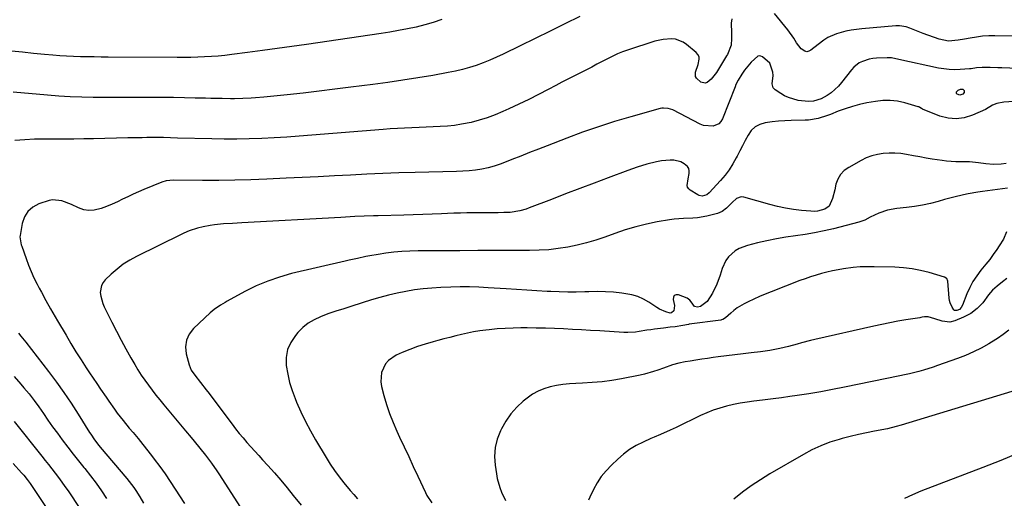
# Model space of a CAD drawing. Units: inches. Extents: x 1862523 to 1867871, y 442390 to 447746.
# Drawn here: x 1863152 to 1863623, y 445544 to 445774 of the extents above; entities that cross this region are included whole.
import ezdxf

# ---------------------------------------------------------------- set-up
doc = ezdxf.new("R2010")
doc.units = ezdxf.units.IN
doc.header["$MEASUREMENT"] = 0
doc.layers.add('7', color=7, linetype='Continuous')
doc.layers.add('8', color=7, linetype='Continuous')

msp = doc.modelspace()

# ---------------------------------------------------------------- linework, layer by layer
at = {"layer": '7', "color": 18}
for points in [[(1863419.96, 445775.12, 1772), (1863412.79, 445771.58, 1772), (1863405.62, 445768.05, 1772), (1863398.44, 445764.53, 1772), (1863391.26, 445761.02, 1772), (1863383.14, 445757.05, 1772), (1863379.99, 445755.59, 1772), (1863376.81, 445754.2, 1772), (1863373.58, 445752.93, 1772), (1863370.32, 445751.74, 1772), (1863367.02, 445750.68, 1772), (1863363.68, 445749.73, 1772), (1863360.31, 445748.94, 1772), (1863356.91, 445748.26, 1772), (1863349.45, 445746.95, 1772), (1863342.3, 445745.74, 1772), (1863335.13, 445744.6, 1772), (1863327.95, 445743.56, 1772), (1863320.75, 445742.58, 1772), (1863310.23, 445741.22, 1772), (1863302.63, 445740.27, 1772), (1863295.03, 445739.35, 1772), (1863287.42, 445738.49, 1772), (1863279.81, 445737.66, 1772), (1863268.55, 445736.47, 1772), (1863264.58, 445736.11, 1772), (1863262.6, 445735.98, 1772), (1863258.61, 445735.81, 1772), (1863254.63, 445735.75, 1772), (1863252.64, 445735.77, 1772), (1863248.61, 445735.83, 1772), (1863245.94, 445735.88, 1772), (1863243.26, 445735.94, 1772), (1863240.59, 445735.99, 1772), (1863235.67, 445736.1, 1772), (1863230.54, 445736.2, 1772), (1863225.41, 445736.27, 1772), (1863220.27, 445736.3, 1772), (1863215.14, 445736.3, 1772), (1863208.77, 445736.28, 1772), (1863203.29, 445736.28, 1772), (1863197.81, 445736.29, 1772), (1863192.33, 445736.33, 1772), (1863186.86, 445736.38, 1772), (1863181.38, 445736.51, 1772), (1863175.91, 445736.72, 1772), (1863170.44, 445737.05, 1772), (1863164.98, 445737.46, 1772), (1863148.56, 445738.88, 1772)], [(1863353.77, 445773.67, 1774), (1863349.72, 445772.33, 1774), (1863345.62, 445771.15, 1774), (1863341.49, 445770.1, 1774), (1863337.31, 445769.19, 1774), (1863333.13, 445768.35, 1774), (1863328.92, 445767.61, 1774), (1863324.7, 445766.94, 1774), (1863289, 445761.74, 1774), (1863281.97, 445760.73, 1774), (1863274.94, 445759.74, 1774), (1863267.9, 445758.79, 1774), (1863260.85, 445757.86, 1774), (1863253.25, 445756.87, 1774), (1863250, 445756.49, 1774), (1863246.75, 445756.17, 1774), (1863243.49, 445755.93, 1774), (1863240.22, 445755.75, 1774), (1863236.95, 445755.63, 1774), (1863233.68, 445755.55, 1774), (1863230.41, 445755.51, 1774), (1863227.14, 445755.5, 1774), (1863194, 445755.7, 1774), (1863190.69, 445755.73, 1774), (1863187.39, 445755.77, 1774), (1863184.09, 445755.82, 1774), (1863180.78, 445755.89, 1774), (1863177.48, 445755.99, 1774), (1863174.18, 445756.14, 1774), (1863170.89, 445756.36, 1774), (1863167.59, 445756.62, 1774), (1863163.62, 445756.97, 1774), (1863158.35, 445757.47, 1774), (1863153.08, 445758, 1774), (1863147.82, 445758.58, 1774)], [(1863633.46, 445750.15, 1768), (1863621.97, 445750.55, 1768), (1863620.09, 445750.61, 1768), (1863616.34, 445750.67, 1768), (1863612.46, 445750.66, 1768), (1863609.86, 445750.5, 1768), (1863607.27, 445750.15, 1768), (1863606.41, 445750.06, 1768), (1863602.02, 445749.74, 1768), (1863599.4, 445749.66, 1768), (1863596.79, 445749.73, 1768), (1863594.2, 445750.02, 1768), (1863591.61, 445750.46, 1768), (1863572.6, 445754.53, 1768), (1863569.1, 445755.28, 1768), (1863567.69, 445755.4, 1768), (1863566.97, 445755.4, 1768), (1863561.9, 445755.14, 1768), (1863560.19, 445754.97, 1768), (1863558.5, 445754.68, 1768), (1863555.23, 445753.65, 1768), (1863553.71, 445752.87, 1768), (1863551.06, 445750.84, 1768), (1863549.91, 445749.57, 1768), (1863545.22, 445743.46, 1768), (1863543.7, 445741.7, 1768), (1863540.25, 445738.64, 1768), (1863538.33, 445737.34, 1768), (1863535.4, 445735.68, 1768), (1863531.71, 445734.59, 1768), (1863529.32, 445734.36, 1768), (1863524.39, 445734.84, 1768), (1863519.74, 445736.33, 1768), (1863517.94, 445737.22, 1768), (1863516.2, 445738.25, 1768), (1863513.44, 445740.06, 1768), (1863512.51, 445740.99, 1768), (1863511.98, 445742.91, 1768), (1863512.52, 445746.82, 1768), (1863512.38, 445748.44, 1768), (1863510.87, 445752.83, 1768), (1863507.28, 445755.89, 1768), (1863506.56, 445756.17, 1768), (1863505.85, 445756.28, 1768), (1863505.15, 445756.11, 1768), (1863501.99, 445753.33, 1768), (1863498.76, 445749.37, 1768), (1863497.39, 445747.55, 1768), (1863495.64, 445744.62, 1768), (1863494.66, 445742.57, 1768), (1863494.22, 445741.52, 1768), (1863488.19, 445726.16, 1768), (1863487.41, 445724.85, 1768), (1863486.44, 445723.78, 1768), (1863483.75, 445722.58, 1768), (1863479.07, 445722.98, 1768), (1863477.58, 445723.57, 1768), (1863464.4, 445730.37, 1768), (1863462.21, 445731.13, 1768), (1863459.89, 445731.28, 1768), (1863459.12, 445731.17, 1768), (1863458.36, 445731.01, 1768), (1863444.31, 445727.07, 1768), (1863436.56, 445724.78, 1768), (1863428.86, 445722.35, 1768), (1863421.23, 445719.69, 1768), (1863413.66, 445716.88, 1768), (1863404.3, 445713.27, 1768), (1863400.07, 445711.62, 1768), (1863395.84, 445709.96, 1768), (1863391.61, 445708.28, 1768), (1863387.4, 445706.59, 1768), (1863384.63, 445705.47, 1768), (1863381.77, 445704.42, 1768), (1863378.88, 445703.49, 1768), (1863375.94, 445702.73, 1768), (1863372.97, 445702.09, 1768), (1863369.96, 445701.62, 1768), (1863366.94, 445701.24, 1768), (1863363.91, 445701, 1768), (1863360.87, 445700.87, 1768), (1863341.02, 445700.46, 1768), (1863333.29, 445700.25, 1768), (1863325.57, 445699.99, 1768), (1863317.85, 445699.64, 1768), (1863310.13, 445699.23, 1768), (1863302.41, 445698.8, 1768), (1863294.69, 445698.39, 1768), (1863286.97, 445698.01, 1768), (1863279.24, 445697.65, 1768), (1863270.03, 445697.24, 1768), (1863262.35, 445696.96, 1768), (1863254.66, 445696.75, 1768), (1863246.98, 445696.67, 1768), (1863239.29, 445696.66, 1768), (1863225.36, 445696.76, 1768), (1863221.77, 445696.43, 1768), (1863219.71, 445695.8, 1768), (1863211.21, 445692.32, 1768), (1863208.62, 445691.22, 1768), (1863206.05, 445690.08, 1768), (1863203.51, 445688.87, 1768), (1863200.99, 445687.62, 1768), (1863198.47, 445686.38, 1768), (1863195.91, 445685.22, 1768), (1863193.31, 445684.16, 1768), (1863190.68, 445683.17, 1768), (1863187.34, 445682.33, 1768), (1863184.82, 445682.17, 1768), (1863182.34, 445682.61, 1768), (1863179.87, 445683.45, 1768), (1863176.44, 445685.08, 1768), (1863171.96, 445686.93, 1768), (1863167.38, 445687.38, 1768), (1863165.85, 445687.04, 1768), (1863160.9, 445685.39, 1768), (1863157.99, 445683.84, 1768), (1863155.6, 445681.84, 1768), (1863153.98, 445679.18, 1768), (1863152.87, 445676.08, 1768), (1863151.86, 445670.32, 1768), (1863151.79, 445669.68, 1768), (1863152.47, 445665.87, 1768), (1863152.67, 445665.25, 1768), (1863154.74, 445659.19, 1768), (1863155.9, 445656.06, 1768), (1863157.14, 445652.98, 1768), (1863158.54, 445649.96, 1768), (1863160.03, 445646.99, 1768), (1863161.04, 445645.08, 1768), (1863162.11, 445643.09, 1768), (1863164.28, 445639.14, 1768), (1863166.5, 445635.22, 1768), (1863167.62, 445633.27, 1768), (1863169.88, 445629.37, 1768), (1863173.89, 445622.5, 1768), (1863176.23, 445618.57, 1768), (1863178.62, 445614.66, 1768), (1863181.08, 445610.81, 1768), (1863183.59, 445606.98, 1768), (1863185.2, 445604.57, 1768), (1863186.94, 445601.97, 1768), (1863188.68, 445599.37, 1768), (1863190.43, 445596.77, 1768), (1863193.09, 445592.82, 1768), (1863194.39, 445590.91, 1768), (1863197.06, 445587.15, 1768), (1863198.43, 445585.29, 1768), (1863201.24, 445581.63, 1768), (1863204.17, 445578.06, 1768), (1863205.99, 445575.9, 1768), (1863208.37, 445573.04, 1768), (1863210.72, 445570.16, 1768), (1863213.03, 445567.24, 1768), (1863215.3, 445564.29, 1768), (1863216.11, 445563.22, 1768), (1863218.73, 445559.7, 1768), (1863221.29, 445556.13, 1768), (1863223.76, 445552.5, 1768), (1863226.18, 445548.84, 1768), (1863230.62, 445541.95, 1768)], [(1863601.82, 445737.43, 1768), (1863600.52, 445737.97, 1768), (1863600.27, 445738.32, 1768), (1863600.17, 445738.67, 1768), (1863600.26, 445739.02, 1768), (1863601.06, 445739.81, 1768), (1863602.19, 445740.32, 1768), (1863602.51, 445740.4, 1768), (1863603.36, 445740.3, 1768), (1863603.66, 445740.02, 1768), (1863603.9, 445739.63, 1768), (1863603.94, 445739.15, 1768), (1863603.87, 445738.7, 1768), (1863603.3, 445737.97, 1768), (1863601.82, 445737.43, 1768)], [(1863627.69, 445734.43, 1766), (1863622.83, 445734.13, 1766), (1863619.57, 445733.54, 1766), (1863617.41, 445732.7, 1766), (1863614.05, 445730.68, 1766), (1863607.82, 445727.87, 1766), (1863603.98, 445726.68, 1766), (1863600.11, 445726.11, 1766), (1863596.23, 445726.49, 1766), (1863592.33, 445727.49, 1766), (1863584.03, 445730.76, 1766), (1863583.47, 445731.03, 1766), (1863582.72, 445731.55, 1766), (1863582.18, 445731.83, 1766), (1863581.89, 445731.93, 1766), (1863575.51, 445733.78, 1766), (1863572.01, 445734.52, 1766), (1863568.49, 445734.94, 1766), (1863564.95, 445734.87, 1766), (1863561.4, 445734.47, 1766), (1863557.37, 445733.72, 1766), (1863553.87, 445732.96, 1766), (1863550.41, 445732.08, 1766), (1863547.01, 445730.99, 1766), (1863543.65, 445729.77, 1766), (1863539.88, 445728.28, 1766), (1863538.42, 445727.73, 1766), (1863533.98, 445726.32, 1766), (1863529.4, 445725.54, 1766), (1863527.85, 445725.46, 1766), (1863521.02, 445725.34, 1766), (1863518.01, 445725.22, 1766), (1863515, 445725.03, 1766), (1863512.01, 445724.71, 1766), (1863508.68, 445724.25, 1766), (1863506.12, 445723.45, 1766), (1863503.85, 445722.27, 1766), (1863502, 445720.49, 1766), (1863500.43, 445718.32, 1766), (1863499.12, 445715.8, 1766), (1863497.82, 445713.27, 1766), (1863496.51, 445710.74, 1766), (1863495.21, 445708.21, 1766), (1863494.79, 445707.39, 1766), (1863493.17, 445704.53, 1766), (1863491.4, 445701.76, 1766), (1863489.42, 445699.15, 1766), (1863487.29, 445696.64, 1766), (1863481.84, 445690.72, 1766), (1863480.65, 445689.77, 1766), (1863478.48, 445689.15, 1766), (1863477.05, 445689.4, 1766), (1863476.36, 445689.72, 1766), (1863472.73, 445691.99, 1766), (1863472.02, 445692.65, 1766), (1863471.51, 445693.41, 1766), (1863471.31, 445694.29, 1766), (1863471.73, 445697.39, 1766), (1863472.27, 445700, 1766), (1863472.29, 445701.21, 1766), (1863472.06, 445702.31, 1766), (1863471.46, 445703.25, 1766), (1863469.79, 445704.64, 1766), (1863468.22, 445705.47, 1766), (1863464.89, 445706.34, 1766), (1863463.12, 445706.38, 1766), (1863458.94, 445705.96, 1766), (1863456.58, 445705.59, 1766), (1863451.93, 445704.42, 1766), (1863447.36, 445702.93, 1766), (1863445.09, 445702.14, 1766), (1863442.83, 445701.33, 1766), (1863433.53, 445697.89, 1766), (1863426.71, 445695.35, 1766), (1863419.89, 445692.79, 1766), (1863413.09, 445690.2, 1766), (1863406.3, 445687.59, 1766), (1863395.61, 445683.46, 1766), (1863394.15, 445682.94, 1766), (1863391.18, 445682.1, 1766), (1863386.6, 445681.36, 1766), (1863383.51, 445681.22, 1766), (1863380.86, 445681.21, 1766), (1863377.99, 445681.21, 1766), (1863375.11, 445681.2, 1766), (1863372.23, 445681.18, 1766), (1863369.36, 445681.15, 1766), (1863368.91, 445681.14, 1766), (1863365.81, 445681.09, 1766), (1863362.7, 445681.02, 1766), (1863359.6, 445680.92, 1766), (1863356.5, 445680.8, 1766), (1863353.68, 445680.68, 1766), (1863349.17, 445680.5, 1766), (1863344.66, 445680.34, 1766), (1863340.15, 445680.19, 1766), (1863335.64, 445680.06, 1766), (1863323.33, 445679.73, 1766), (1863321.1, 445679.67, 1766), (1863316.64, 445679.51, 1766), (1863312.18, 445679.31, 1766), (1863309.96, 445679.2, 1766), (1863305.5, 445678.96, 1766), (1863258, 445676.33, 1766), (1863255.82, 445676.2, 1766), (1863253.65, 445676.08, 1766), (1863249.29, 445675.81, 1766), (1863244.95, 445675.4, 1766), (1863242.9, 445675.1, 1766), (1863239.53, 445674.49, 1766), (1863236.8, 445673.85, 1766), (1863232.83, 445672.45, 1766), (1863230.26, 445671.34, 1766), (1863228.99, 445670.74, 1766), (1863207.69, 445660.28, 1766), (1863204.42, 445658.48, 1766), (1863201.27, 445656.5, 1766), (1863198.31, 445654.24, 1766), (1863195.49, 445651.79, 1766), (1863192.68, 445649.12, 1766), (1863191.6, 445647.77, 1766), (1863190.8, 445646.31, 1766), (1863190.28, 445642.96, 1766), (1863190.52, 445641.17, 1766), (1863191.46, 445637.72, 1766), (1863192.18, 445636.06, 1766), (1863195.83, 445628.8, 1766), (1863198.04, 445624.5, 1766), (1863200.29, 445620.22, 1766), (1863202.6, 445615.98, 1766), (1863204.95, 445611.76, 1766), (1863206.78, 445608.53, 1766), (1863208.3, 445605.97, 1766), (1863209.88, 445603.46, 1766), (1863211.56, 445601, 1766), (1863213.3, 445598.58, 1766), (1863215.1, 445596.21, 1766), (1863216.93, 445593.86, 1766), (1863218.8, 445591.54, 1766), (1863220.69, 445589.24, 1766), (1863231.04, 445576.83, 1766), (1863233.8, 445573.51, 1766), (1863235.18, 445571.85, 1766), (1863237.92, 445568.52, 1766), (1863240.61, 445565.15, 1766), (1863243.5, 445561.35, 1766), (1863246.15, 445557.57, 1766), (1863247.42, 445555.64, 1766), (1863257.08, 445540.54, 1766)], [(1863624.06, 445704.79, 1764), (1863621.63, 445704.36, 1764), (1863617.93, 445704.22, 1764), (1863614.24, 445704.55, 1764), (1863610.81, 445705.09, 1764), (1863606.45, 445705.56, 1764), (1863602.06, 445705.62, 1764), (1863599.86, 445705.6, 1764), (1863595.49, 445705.85, 1764), (1863593.31, 445706.12, 1764), (1863588.64, 445706.85, 1764), (1863585.64, 445707.35, 1764), (1863582.65, 445707.89, 1764), (1863579.66, 445708.45, 1764), (1863576.29, 445709.1, 1764), (1863573.51, 445709.51, 1764), (1863570.72, 445709.75, 1764), (1863567.92, 445709.74, 1764), (1863565.11, 445709.56, 1764), (1863562.35, 445709.09, 1764), (1863559.66, 445708.4, 1764), (1863557.06, 445707.4, 1764), (1863554.54, 445706.19, 1764), (1863548.61, 445702.9, 1764), (1863546.49, 445701.34, 1764), (1863544.71, 445699.51, 1764), (1863543.46, 445697.29, 1764), (1863542.54, 445694.82, 1764), (1863541.95, 445692.2, 1764), (1863540.94, 445688.05, 1764), (1863539.33, 445684.38, 1764), (1863537.17, 445682.91, 1764), (1863533.66, 445681.95, 1764), (1863532.06, 445681.84, 1764), (1863530.44, 445681.87, 1764), (1863525.99, 445682.26, 1764), (1863522.15, 445682.71, 1764), (1863518.34, 445683.3, 1764), (1863514.56, 445684.11, 1764), (1863510.82, 445685.06, 1764), (1863498.44, 445688.59, 1764), (1863497.15, 445688.72, 1764), (1863494.85, 445688.06, 1764), (1863492.82, 445686.14, 1764), (1863490.11, 445683.32, 1764), (1863488.09, 445681.78, 1764), (1863486.94, 445681.24, 1764), (1863485.73, 445680.83, 1764), (1863480.7, 445679.55, 1764), (1863476.28, 445678.74, 1764), (1863474.05, 445678.57, 1764), (1863469.54, 445678.49, 1764), (1863465.06, 445678.13, 1764), (1863462.83, 445677.81, 1764), (1863456.9, 445676.77, 1764), (1863451.75, 445675.72, 1764), (1863446.65, 445674.49, 1764), (1863441.62, 445672.97, 1764), (1863436.65, 445671.28, 1764), (1863431.93, 445669.52, 1764), (1863427.56, 445668.03, 1764), (1863423.15, 445666.7, 1764), (1863418.67, 445665.61, 1764), (1863414.15, 445664.67, 1764), (1863409.58, 445663.99, 1764), (1863405, 445663.46, 1764), (1863400.4, 445663.18, 1764), (1863395.78, 445663.05, 1764), (1863388.01, 445663.05, 1764), (1863379.49, 445663.04, 1764), (1863370.98, 445663.03, 1764), (1863362.46, 445663.01, 1764), (1863353.94, 445662.98, 1764), (1863342.42, 445662.94, 1764), (1863338.56, 445662.84, 1764), (1863334.71, 445662.62, 1764), (1863330.88, 445662.25, 1764), (1863327.05, 445661.76, 1764), (1863323.41, 445661.21, 1764), (1863319.42, 445660.55, 1764), (1863317.43, 445660.17, 1764), (1863313.48, 445659.34, 1764), (1863309.53, 445658.45, 1764), (1863307.56, 445658, 1764), (1863281.92, 445652.01, 1764), (1863276.12, 445650.4, 1764), (1863270.44, 445648.49, 1764), (1863264.93, 445646.12, 1764), (1863259.55, 445643.44, 1764), (1863251.11, 445638.8, 1764), (1863250.04, 445638.19, 1764), (1863247.91, 445636.94, 1764), (1863244.85, 445634.87, 1764), (1863243.9, 445634.09, 1764), (1863242.97, 445633.28, 1764), (1863234.97, 445625.81, 1764), (1863232.92, 445623.12, 1764), (1863231.53, 445620.23, 1764), (1863231.14, 445617.05, 1764), (1863231.42, 445613.67, 1764), (1863232.77, 445608.43, 1764), (1863233.86, 445605.78, 1764), (1863235.51, 445603.39, 1764), (1863238.25, 445599.89, 1764), (1863241, 445596.38, 1764), (1863242.35, 445594.61, 1764), (1863243.69, 445592.83, 1764), (1863253.37, 445579.94, 1764), (1863255.09, 445577.71, 1764), (1863256.84, 445575.51, 1764), (1863258.65, 445573.36, 1764), (1863260.49, 445571.24, 1764), (1863262.37, 445569.14, 1764), (1863264.25, 445567.05, 1764), (1863266.13, 445564.96, 1764), (1863268.02, 445562.88, 1764), (1863270.53, 445560.1, 1764), (1863273.65, 445556.6, 1764), (1863276.73, 445553.07, 1764), (1863279.75, 445549.48, 1764), (1863282.72, 445545.86, 1764), (1863286.44, 445541.25, 1764)], [(1863624.6, 445693.01, 1762), (1863612.74, 445691.4, 1762), (1863610.43, 445691.06, 1762), (1863605.84, 445690.23, 1762), (1863603.56, 445689.75, 1762), (1863599.02, 445688.66, 1762), (1863594.52, 445687.46, 1762), (1863591.52, 445686.61, 1762), (1863587.75, 445685.65, 1762), (1863583.96, 445684.82, 1762), (1863580.13, 445684.17, 1762), (1863576.28, 445683.66, 1762), (1863571.71, 445683.16, 1762), (1863567.28, 445682.35, 1762), (1863563.02, 445680.91, 1762), (1863558.88, 445679.09, 1762), (1863556.28, 445677.65, 1762), (1863553.52, 445676.61, 1762), (1863541.33, 445673.5, 1762), (1863536.82, 445672.44, 1762), (1863532.29, 445671.5, 1762), (1863527.73, 445670.73, 1762), (1863523.14, 445670.08, 1762), (1863518.56, 445669.44, 1762), (1863513.99, 445668.68, 1762), (1863509.45, 445667.76, 1762), (1863504.94, 445666.73, 1762), (1863500.19, 445665.55, 1762), (1863496.16, 445664.03, 1762), (1863494.33, 445662.91, 1762), (1863491.1, 445660.06, 1762), (1863489.8, 445658.38, 1762), (1863488.01, 445654.51, 1762), (1863487.06, 445651.36, 1762), (1863485.45, 445646.92, 1762), (1863483.34, 445642.69, 1762), (1863480.84, 445638.68, 1762), (1863477.72, 445636.23, 1762), (1863476.2, 445635.95, 1762), (1863474.76, 445636.21, 1762), (1863473.21, 445638.46, 1762), (1863472.59, 445639.35, 1762), (1863471.31, 445640.26, 1762), (1863467.07, 445641.89, 1762), (1863465.94, 445641.86, 1762), (1863465.09, 445641.51, 1762), (1863464.68, 445640.7, 1762), (1863464.55, 445639.57, 1762), (1863465.26, 445636.77, 1762), (1863464.83, 445634.19, 1762), (1863463.77, 445633.19, 1762), (1863463.08, 445633.08, 1762), (1863461.02, 445633.67, 1762), (1863458.08, 445634.99, 1762), (1863456.69, 445635.79, 1762), (1863452.95, 445638.29, 1762), (1863450.34, 445639.81, 1762), (1863447.64, 445641.07, 1762), (1863444.78, 445641.92, 1762), (1863440.03, 445642.73, 1762), (1863436.09, 445643.12, 1762), (1863432.15, 445643.37, 1762), (1863428.2, 445643.43, 1762), (1863424.24, 445643.36, 1762), (1863422.25, 445643.27, 1762), (1863418.18, 445643.16, 1762), (1863414.11, 445643.13, 1762), (1863410.03, 445643.23, 1762), (1863405.96, 445643.42, 1762), (1863404.28, 445643.52, 1762), (1863399.37, 445643.82, 1762), (1863394.45, 445644.13, 1762), (1863389.54, 445644.43, 1762), (1863384.63, 445644.74, 1762), (1863375.97, 445645.29, 1762), (1863371.51, 445645.5, 1762), (1863367.06, 445645.63, 1762), (1863362.6, 445645.63, 1762), (1863358.14, 445645.53, 1762), (1863353.27, 445645.36, 1762), (1863349.06, 445645.11, 1762), (1863344.86, 445644.74, 1762), (1863340.68, 445644.19, 1762), (1863336.52, 445643.51, 1762), (1863332.38, 445642.66, 1762), (1863328.27, 445641.71, 1762), (1863324.2, 445640.61, 1762), (1863320.15, 445639.41, 1762), (1863310.68, 445636.43, 1762), (1863306.37, 445635.09, 1762), (1863303.5, 445634.21, 1762), (1863299.24, 445632.72, 1762), (1863295.72, 445631.36, 1762), (1863292.69, 445629.94, 1762), (1863289.86, 445628.25, 1762), (1863287.3, 445626.17, 1762), (1863284.92, 445623.82, 1762), (1863283.69, 445622.41, 1762), (1863281.52, 445619.13, 1762), (1863279.97, 445615.67, 1762), (1863279.34, 445611.93, 1762), (1863279.34, 445608, 1762), (1863280.04, 445603.95, 1762), (1863280.95, 445599.96, 1762), (1863282.16, 445596.05, 1762), (1863283.59, 445592.19, 1762), (1863284.31, 445590.47, 1762), (1863286.34, 445585.84, 1762), (1863288.51, 445581.28, 1762), (1863290.87, 445576.82, 1762), (1863293.36, 445572.42, 1762), (1863298.4, 445563.94, 1762), (1863300.36, 445560.81, 1762), (1863302.42, 445557.74, 1762), (1863304.63, 445554.78, 1762), (1863306.93, 445551.88, 1762), (1863310.01, 445548.19, 1762), (1863311.7, 445546.21, 1762), (1863313.41, 445544.25, 1762)], [(1863624.36, 445649.63, 1758), (1863622.24, 445648.09, 1758), (1863619.64, 445646.09, 1758), (1863617.48, 445644.12, 1758), (1863615.62, 445641.86, 1758), (1863612.8, 445638.09, 1758), (1863611.18, 445636.4, 1758), (1863610.07, 445635.35, 1758), (1863607.05, 445632.97, 1758), (1863603.66, 445631.17, 1758), (1863599.41, 445629.37, 1758), (1863597.07, 445628.79, 1758), (1863593.45, 445629.27, 1758), (1863589.85, 445630.31, 1758), (1863586.64, 445631.31, 1758), (1863584.94, 445631.33, 1758), (1863583.79, 445631.13, 1758), (1863583.22, 445631.03, 1758), (1863582.64, 445630.93, 1758), (1863576.04, 445629.87, 1758), (1863572.17, 445629.2, 1758), (1863568.31, 445628.49, 1758), (1863564.46, 445627.7, 1758), (1863560.62, 445626.87, 1758), (1863532.37, 445620.43, 1758), (1863530.27, 445619.93, 1758), (1863526.08, 445618.84, 1758), (1863524, 445618.25, 1758), (1863519.83, 445617.12, 1758), (1863515.62, 445616.15, 1758), (1863510.91, 445615.26, 1758), (1863506.4, 445614.62, 1758), (1863501.99, 445614.1, 1758), (1863498.03, 445613.62, 1758), (1863494.07, 445613.14, 1758), (1863490.12, 445612.64, 1758), (1863486.16, 445612.14, 1758), (1863483.78, 445611.83, 1758), (1863481.02, 445611.46, 1758), (1863478.26, 445611.06, 1758), (1863475.51, 445610.64, 1758), (1863472.76, 445610.19, 1758), (1863470.32, 445609.78, 1758), (1863467.3, 445609.16, 1758), (1863464.32, 445608.32, 1758), (1863459.93, 445606.83, 1758), (1863457.24, 445605.85, 1758), (1863455.16, 445605.14, 1758), (1863450.92, 445603.95, 1758), (1863448.77, 445603.47, 1758), (1863439.79, 445601.72, 1758), (1863435.16, 445600.92, 1758), (1863430.51, 445600.27, 1758), (1863425.84, 445599.84, 1758), (1863421.15, 445599.54, 1758), (1863417.99, 445599.42, 1758), (1863414.88, 445599.21, 1758), (1863411.78, 445598.89, 1758), (1863408.71, 445598.4, 1758), (1863405.65, 445597.79, 1758), (1863402.7, 445596.9, 1758), (1863399.87, 445595.76, 1758), (1863397.22, 445594.24, 1758), (1863394.7, 445592.47, 1758), (1863392.82, 445590.96, 1758), (1863389.68, 445588.06, 1758), (1863386.84, 445584.93, 1758), (1863384.43, 445581.44, 1758), (1863382.32, 445577.72, 1758), (1863381.86, 445576.77, 1758), (1863380.36, 445572.78, 1758), (1863379.36, 445568.71, 1758), (1863379.1, 445564.52, 1758), (1863379.34, 445560.26, 1758), (1863379.95, 445556.1, 1758), (1863380.36, 445553.88, 1758), (1863381.59, 445549.56, 1758), (1863382.41, 445547.46, 1758), (1863384.36, 445543.37, 1758)], [(1863625.31, 445624.9, 1756), (1863622.61, 445622.89, 1756), (1863619.82, 445621.01, 1756), (1863616.97, 445619.22, 1756), (1863615.66, 445618.43, 1756), (1863612.05, 445616.41, 1756), (1863608.38, 445614.54, 1756), (1863604.6, 445612.88, 1756), (1863600.76, 445611.38, 1756), (1863591.22, 445607.97, 1756), (1863589, 445607.21, 1756), (1863584.51, 445605.82, 1756), (1863582.24, 445605.2, 1756), (1863577.68, 445604.08, 1756), (1863575.38, 445603.56, 1756), (1863573.09, 445603.07, 1756), (1863546.57, 445597.61, 1756), (1863540.93, 445596.5, 1756), (1863535.28, 445595.45, 1756), (1863529.61, 445594.51, 1756), (1863523.93, 445593.63, 1756), (1863520.48, 445593.13, 1756), (1863516.51, 445592.58, 1756), (1863512.54, 445592.04, 1756), (1863508.57, 445591.55, 1756), (1863504.59, 445591.08, 1756), (1863503.26, 445590.93, 1756), (1863499.96, 445590.49, 1756), (1863496.67, 445589.97, 1756), (1863493.41, 445589.32, 1756), (1863490.16, 445588.59, 1756), (1863486.96, 445587.69, 1756), (1863483.81, 445586.67, 1756), (1863480.73, 445585.44, 1756), (1863477.7, 445584.08, 1756), (1863466.09, 445578.43, 1756), (1863463.07, 445577.01, 1756), (1863458.5, 445575.01, 1756), (1863455.44, 445573.68, 1756), (1863453.92, 445573.02, 1756), (1863450.18, 445571.37, 1756), (1863446.89, 445569.72, 1756), (1863443.75, 445567.85, 1756), (1863440.82, 445565.66, 1756), (1863438.03, 445563.26, 1756), (1863434.98, 445560.35, 1756), (1863432.47, 445557.68, 1756), (1863430.16, 445554.86, 1756), (1863428.17, 445551.81, 1756), (1863426.38, 445548.61, 1756), (1863424.65, 445545.07, 1756), (1863424.06, 445543.5, 1756)], [(1863149.01, 445602.8, 1772), (1863152.3, 445599.07, 1772), (1863153.73, 445597.38, 1772), (1863156.18, 445594.4, 1772), (1863158.57, 445591.35, 1772), (1863160.85, 445588.24, 1772), (1863163.07, 445585.07, 1772), (1863165.26, 445581.88, 1772), (1863167.48, 445578.71, 1772), (1863169.76, 445575.58, 1772), (1863172.07, 445572.47, 1772), (1863174.8, 445568.89, 1772), (1863177.3, 445565.67, 1772), (1863179.83, 445562.46, 1772), (1863182.38, 445559.28, 1772), (1863182.84, 445558.7, 1772), (1863185.59, 445555.2, 1772), (1863188.26, 445551.65, 1772), (1863190.83, 445548.01, 1772), (1863193.32, 445544.33, 1772)], [(1863641.44, 445600.09, 1754), (1863573.8, 445579.48, 1754), (1863571.32, 445578.77, 1754), (1863567.14, 445577.78, 1754), (1863561.02, 445576.6, 1754), (1863557.12, 445575.8, 1754), (1863553.24, 445574.95, 1754), (1863549.37, 445574.02, 1754), (1863545.52, 445573.02, 1754), (1863544.12, 445572.65, 1754), (1863539.65, 445571.26, 1754), (1863535.28, 445569.63, 1754), (1863531.05, 445567.67, 1754), (1863526.91, 445565.48, 1754), (1863510.84, 445556.15, 1754), (1863506.35, 445553.38, 1754), (1863501.96, 445550.47, 1754), (1863497.73, 445547.34, 1754), (1863493.6, 445544.06, 1754)], [(1863149.14, 445581.26, 1774), (1863162.27, 445564.68, 1774), (1863163.89, 445562.63, 1774), (1863165.52, 445560.57, 1774), (1863167.13, 445558.51, 1774), (1863168.74, 445556.45, 1774), (1863170.33, 445554.36, 1774), (1863171.88, 445552.26, 1774), (1863173.39, 445550.12, 1774), (1863174.86, 445547.96, 1774), (1863185.78, 445531.52, 1774)], [(1863629.84, 445566.02, 1752), (1863621.4, 445562.56, 1752), (1863612.9, 445559.2, 1752), (1863583.2, 445547.8, 1752), (1863579.23, 445546.18, 1752), (1863575.33, 445544.43, 1752)], [(1863148.64, 445561.13, 1776), (1863152.61, 445556.73, 1776), (1863153.69, 445555.47, 1776), (1863155.22, 445553.51, 1776), (1863156.19, 445552.16, 1776), (1863156.66, 445551.47, 1776), (1863179.61, 445517.38, 1776)]]:
    msp.add_polyline3d(points, dxfattribs=at)
at = {"layer": '8', "color": 18}
for points in [[(1863634.36, 445765.78, 1770), (1863618.63, 445765.88, 1770), (1863615.67, 445765.82, 1770), (1863612.72, 445765.64, 1770), (1863609.78, 445765.29, 1770), (1863606.86, 445764.83, 1770), (1863604.07, 445764.31, 1770), (1863601.01, 445763.8, 1770), (1863596.4, 445763.37, 1770), (1863591.93, 445764.2, 1770), (1863584.25, 445767.06, 1770), (1863581.03, 445768.3, 1770), (1863577.83, 445769.6, 1770), (1863576.21, 445770.14, 1770), (1863572.9, 445770.66, 1770), (1863571.2, 445770.64, 1770), (1863554.87, 445769.26, 1770), (1863552.33, 445768.97, 1770), (1863549.8, 445768.58, 1770), (1863547.29, 445768.06, 1770), (1863542.78, 445766.87, 1770), (1863538.65, 445765.1, 1770), (1863536.77, 445763.85, 1770), (1863534.02, 445761.79, 1770), (1863530.54, 445758.98, 1770), (1863529.59, 445758.5, 1770), (1863528.64, 445758.29, 1770), (1863527.69, 445758.46, 1770), (1863525.81, 445759.68, 1770), (1863523.63, 445762.47, 1770), (1863522.38, 445764.69, 1770), (1863519.52, 445768.73, 1770), (1863513.03, 445776.61, 1770)], [(1863492.62, 445773.94, 1770), (1863492.39, 445771.89, 1770), (1863492.53, 445767.27, 1770), (1863492.54, 445764.57, 1770), (1863492.42, 445761.35, 1770), (1863490.53, 445756.97, 1770), (1863490.11, 445756.28, 1770), (1863485.27, 445748.39, 1770), (1863482.85, 445745.1, 1770), (1863480.94, 445743.47, 1770), (1863479.93, 445743.16, 1770), (1863477.81, 445743.76, 1770), (1863475.77, 445745.53, 1770), (1863475.29, 445746.43, 1770), (1863475.35, 445748.54, 1770), (1863476.55, 445752.1, 1770), (1863477.1, 445754.73, 1770), (1863476.97, 445755.88, 1770), (1863476.45, 445756.91, 1770), (1863475.66, 445757.86, 1770), (1863471.03, 445761.73, 1770), (1863469.38, 445762.85, 1770), (1863465.75, 445764.2, 1770), (1863463.77, 445764.45, 1770), (1863459.72, 445764.19, 1770), (1863455.76, 445763.26, 1770), (1863442.69, 445758.99, 1770), (1863440.29, 445758.14, 1770), (1863437.93, 445757.19, 1770), (1863434.46, 445755.57, 1770), (1863430.58, 445753.55, 1770), (1863428.08, 445752.24, 1770), (1863425.57, 445750.94, 1770), (1863423.06, 445749.64, 1770), (1863419.87, 445748.01, 1770), (1863417.01, 445746.55, 1770), (1863414.16, 445745.08, 1770), (1863411.31, 445743.61, 1770), (1863408.47, 445742.13, 1770), (1863404.81, 445740.21, 1770), (1863400.12, 445737.8, 1770), (1863395.41, 445735.44, 1770), (1863390.67, 445733.14, 1770), (1863385.91, 445730.88, 1770), (1863383.1, 445729.57, 1770), (1863379.37, 445727.98, 1770), (1863375.59, 445726.57, 1770), (1863371.73, 445725.42, 1770), (1863367.8, 445724.44, 1770), (1863363.18, 445723.53, 1770), (1863359.83, 445723.02, 1770), (1863356.47, 445722.68, 1770), (1863353.09, 445722.46, 1770), (1863349.69, 445722.32, 1770), (1863346.3, 445722.18, 1770), (1863342.91, 445722.03, 1770), (1863339.43, 445721.88, 1770), (1863336, 445721.71, 1770), (1863332.56, 445721.52, 1770), (1863329.13, 445721.28, 1770), (1863325.7, 445721.02, 1770), (1863291.51, 445718.24, 1770), (1863285.54, 445717.79, 1770), (1863279.57, 445717.39, 1770), (1863273.59, 445717.06, 1770), (1863267.61, 445716.77, 1770), (1863261.63, 445716.58, 1770), (1863255.65, 445716.47, 1770), (1863249.67, 445716.47, 1770), (1863243.69, 445716.56, 1770), (1863227.25, 445716.94, 1770), (1863223.88, 445717.03, 1770), (1863220.5, 445717.12, 1770), (1863218.82, 445717.16, 1770), (1863215.45, 445717.18, 1770), (1863212.6, 445717.14, 1770), (1863210.33, 445717.1, 1770), (1863205.8, 445717.01, 1770), (1863203.53, 445716.96, 1770), (1863187.12, 445716.59, 1770), (1863182.4, 445716.51, 1770), (1863177.68, 445716.45, 1770), (1863172.96, 445716.45, 1770), (1863168.23, 445716.47, 1770), (1863163.51, 445716.45, 1770), (1863158.8, 445716.34, 1770), (1863154.09, 445716.09, 1770), (1863149.38, 445715.76, 1770)], [(1863624.24, 445671.96, 1760), (1863622.69, 445668.52, 1760), (1863620.74, 445665.29, 1760), (1863619.57, 445663.59, 1760), (1863617.87, 445661.21, 1760), (1863616.13, 445658.86, 1760), (1863614.32, 445656.56, 1760), (1863611.93, 445653.66, 1760), (1863609.92, 445651.02, 1760), (1863608.09, 445648.26, 1760), (1863606.55, 445645.34, 1760), (1863605.2, 445642.31, 1760), (1863603.08, 445636.88, 1760), (1863602.48, 445635.77, 1760), (1863601.6, 445634.87, 1760), (1863600.42, 445634.39, 1760), (1863599.35, 445634.44, 1760), (1863598.92, 445634.73, 1760), (1863598.09, 445636.01, 1760), (1863597.22, 445638.09, 1760), (1863596.96, 445639.18, 1760), (1863596.78, 445640.29, 1760), (1863596.01, 445648.35, 1760), (1863595.53, 445649.62, 1760), (1863595.31, 445649.88, 1760), (1863594.45, 445650.39, 1760), (1863587.08, 445652.57, 1760), (1863583.04, 445653.59, 1760), (1863578.96, 445654.4, 1760), (1863574.83, 445654.87, 1760), (1863570.66, 445655.13, 1760), (1863560.8, 445655.33, 1760), (1863557.45, 445655.32, 1760), (1863554.11, 445655.2, 1760), (1863550.78, 445654.92, 1760), (1863546.19, 445654.34, 1760), (1863543.51, 445653.9, 1760), (1863540.85, 445653.39, 1760), (1863538.21, 445652.78, 1760), (1863535.58, 445652.1, 1760), (1863532.98, 445651.33, 1760), (1863530.4, 445650.5, 1760), (1863527.83, 445649.61, 1760), (1863525.29, 445648.66, 1760), (1863511.48, 445643.3, 1760), (1863508.7, 445642.18, 1760), (1863505.93, 445641.01, 1760), (1863503.19, 445639.77, 1760), (1863500.48, 445638.49, 1760), (1863498.65, 445637.61, 1760), (1863495.23, 445635.63, 1760), (1863493.66, 445634.45, 1760), (1863492.14, 445633.17, 1760), (1863489.68, 445630.91, 1760), (1863488.37, 445630.04, 1760), (1863487.78, 445629.84, 1760), (1863487.47, 445629.78, 1760), (1863472.31, 445627.77, 1760), (1863471.87, 445627.71, 1760), (1863469.19, 445627.24, 1760), (1863465.6, 445626.55, 1760), (1863463.21, 445626.33, 1760), (1863460.01, 445625.98, 1760), (1863455.71, 445625.44, 1760), (1863453.87, 445625.19, 1760), (1863452.03, 445624.92, 1760), (1863448.37, 445624.32, 1760), (1863446.54, 445624.06, 1760), (1863442.85, 445623.85, 1760), (1863441, 445623.89, 1760), (1863429.42, 445624.58, 1760), (1863425.08, 445624.83, 1760), (1863420.74, 445625.08, 1760), (1863416.41, 445625.31, 1760), (1863412.07, 445625.53, 1760), (1863407.73, 445625.71, 1760), (1863403.39, 445625.86, 1760), (1863399.05, 445625.95, 1760), (1863394.71, 445626, 1760), (1863391.7, 445626.01, 1760), (1863387.91, 445625.96, 1760), (1863384.12, 445625.82, 1760), (1863380.33, 445625.54, 1760), (1863376.56, 445625.16, 1760), (1863374.85, 445624.96, 1760), (1863371.94, 445624.57, 1760), (1863369.04, 445624.1, 1760), (1863366.17, 445623.53, 1760), (1863363.3, 445622.89, 1760), (1863360.45, 445622.18, 1760), (1863357.6, 445621.47, 1760), (1863354.76, 445620.73, 1760), (1863351.91, 445619.99, 1760), (1863349.6, 445619.38, 1760), (1863345.84, 445618.29, 1760), (1863342.12, 445617.09, 1760), (1863338.46, 445615.73, 1760), (1863334.83, 445614.25, 1760), (1863331.98, 445613.02, 1760), (1863328.26, 445610.51, 1760), (1863326.86, 445608.79, 1760), (1863324.96, 445604.66, 1760), (1863324.59, 445600.22, 1760), (1863324.95, 445597.96, 1760), (1863326.09, 445593.7, 1760), (1863327.38, 445589.33, 1760), (1863328.83, 445585.01, 1760), (1863330.5, 445580.77, 1760), (1863332.32, 445576.59, 1760), (1863333.63, 445573.78, 1760), (1863335.81, 445569.11, 1760), (1863337.99, 445564.43, 1760), (1863340.17, 445559.75, 1760), (1863342.34, 445555.08, 1760), (1863345.98, 445547.23, 1760), (1863346.72, 445545.74, 1760), (1863348.98, 445542.26, 1760)], [(1863151.08, 445623.58, 1770), (1863152.29, 445622.12, 1770), (1863154.65, 445619.14, 1770), (1863165.53, 445605.1, 1770), (1863169.26, 445600.13, 1770), (1863172.88, 445595.1, 1770), (1863176.35, 445589.95, 1770), (1863179.72, 445584.73, 1770), (1863185.13, 445576.04, 1770), (1863185.72, 445575.12, 1770), (1863187.57, 445572.4, 1770), (1863189.57, 445569.8, 1770), (1863190.27, 445568.95, 1770), (1863203.01, 445553.95, 1770), (1863204.15, 445552.57, 1770), (1863206.3, 445549.71, 1770), (1863207.32, 445548.24, 1770), (1863209.23, 445545.21, 1770), (1863210.99, 445542.08, 1770)]]:
    msp.add_polyline3d(points, dxfattribs=at)

doc.saveas('drawing.dxf')
